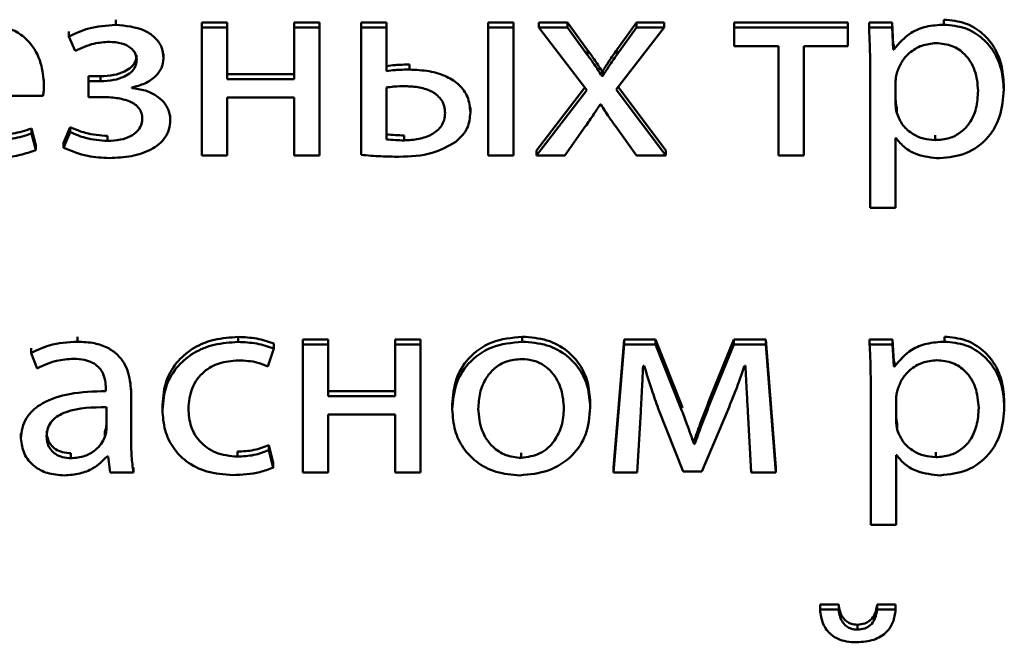
# Paper-space layout 'Лист1' of a CAD drawing. Units: millimetres. Extents: x -4883 to 4207, y -2936 to 3856.
# Drawn here: x -2380 to -2372, y -1282 to -1277 of the extents above; entities that cross this region are included whole.
import ezdxf

# ---------------------------------------------------------------- set-up
doc = ezdxf.new("R2010")
doc.units = ezdxf.units.MM

psp = doc.layouts.new('Лист1')

# ---------------------------------------------------------------- linework, layer by layer
at = {"color": 7, "linetype": 'Continuous', "lineweight": 50}
for p, q in [((-2379.4621, -1277.1366), (-2379.4621, -1277.0944)), ((-2378.7336, -1277.159), (-2378.7336, -1277.1168)), ((-2378.5191, -1277.1168), (-2378.7336, -1277.1168)), ((-2378.5191, -1277.159), (-2378.5191, -1277.1168)), ((-2377.7363, -1277.1168), (-2377.9508, -1277.1168)), ((-2377.9508, -1277.159), (-2377.9508, -1277.1168)), ((-2377.7363, -1277.159), (-2377.7363, -1277.1168)), ((-2377.1708, -1277.1168), (-2377.3853, -1277.1168)), ((-2377.3853, -1277.159), (-2377.3853, -1277.1168)), ((-2377.1708, -1277.159), (-2377.1708, -1277.1168)), ((-2376.3086, -1277.159), (-2376.3086, -1277.1168)), ((-2376.0941, -1277.1168), (-2376.3086, -1277.1168)), ((-2376.0941, -1277.159), (-2376.0941, -1277.1168)), ((-2375.8789, -1277.159), (-2375.8789, -1277.1168)), ((-2375.6369, -1277.1168), (-2375.8789, -1277.1168)), ((-2375.6369, -1277.159), (-2375.6369, -1277.1168)), ((-2375.4669, -1277.3495), (-2375.6369, -1277.1168)), ((-2375.052, -1277.1168), (-2375.2199, -1277.3473)), ((-2375.052, -1277.159), (-2375.052, -1277.1168)), ((-2374.8174, -1277.1168), (-2375.052, -1277.1168)), ((-2374.8174, -1277.159), (-2374.8174, -1277.1168)), ((-2373.2641, -1277.1168), (-2374.2244, -1277.1168)), ((-2374.2244, -1277.159), (-2374.2244, -1277.1168)), ((-2373.2641, -1277.159), (-2373.2641, -1277.1168)), ((-2373.0835, -1277.159), (-2373.0835, -1277.1168)), ((-2372.8888, -1277.1168), (-2373.0835, -1277.1168)), ((-2372.8888, -1277.159), (-2372.8888, -1277.1168)), ((-2372.8789, -1277.3022), (-2372.8888, -1277.1168)), ((-2372.4492, -1277.1344), (-2372.4492, -1277.0921)), ((-2379.8597, -1277.2348), (-2379.8597, -1277.1925)), ((-2379.8597, -1277.2348), (-2379.8054, -1277.3557)), ((-2378.7336, -1277.159), (-2378.7336, -1278.242)), ((-2378.5191, -1277.159), (-2378.7336, -1277.159)), ((-2378.5191, -1277.5954), (-2378.5191, -1277.159)), ((-2377.7363, -1277.159), (-2377.9508, -1277.159)), ((-2377.9508, -1277.159), (-2377.9508, -1277.5954)), ((-2377.7363, -1278.242), (-2377.7363, -1277.159)), ((-2377.3853, -1277.159), (-2377.3853, -1278.2374)), ((-2377.1708, -1277.159), (-2377.3853, -1277.159)), ((-2377.1708, -1277.5284), (-2377.1708, -1277.159)), ((-2376.0941, -1277.159), (-2376.3086, -1277.159)), ((-2376.3086, -1277.159), (-2376.3086, -1278.242)), ((-2376.0941, -1278.242), (-2376.0941, -1277.159)), ((-2375.8789, -1277.159), (-2375.4743, -1277.6891)), ((-2375.6369, -1277.159), (-2375.8789, -1277.159)), ((-2375.4669, -1277.3918), (-2375.6369, -1277.159)), ((-2375.2249, -1277.6824), (-2374.8174, -1277.159)), ((-2375.052, -1277.159), (-2375.2199, -1277.3896)), ((-2374.8174, -1277.159), (-2375.052, -1277.159)), ((-2373.2641, -1277.159), (-2374.2244, -1277.159)), ((-2374.2244, -1277.159), (-2374.2244, -1277.3154)), ((-2373.2641, -1277.3154), (-2373.2641, -1277.159)), ((-2372.8888, -1277.159), (-2373.0835, -1277.159)), ((-2372.8789, -1277.3445), (-2372.8888, -1277.159)), ((-2374.2244, -1277.3154), (-2373.8515, -1277.3154)), ((-2373.8515, -1277.3154), (-2373.8515, -1278.242)), ((-2373.637, -1277.3154), (-2373.2641, -1277.3154)), ((-2373.637, -1278.242), (-2373.637, -1277.3154)), ((-2372.8789, -1277.3445), (-2372.8789, -1277.3022)), ((-2372.874, -1277.3022), (-2372.8789, -1277.3022)), ((-2372.874, -1277.3445), (-2372.874, -1277.3022)), ((-2379.0575, -1277.4206), (-2379.0575, -1277.3783)), ((-2375.4669, -1277.3918), (-2375.4669, -1277.3495)), ((-2375.2199, -1277.3896), (-2375.2199, -1277.3473)), ((-2372.874, -1277.3445), (-2372.8789, -1277.3445)), ((-2376.9757, -1277.5148), (-2376.9757, -1277.4726)), ((-2377.9508, -1277.5532), (-2378.5191, -1277.5532)), ((-2375.3459, -1277.5683), (-2375.3459, -1277.5261)), ((-2375.3385, -1277.5261), (-2375.3459, -1277.5261)), ((-2375.3385, -1277.5683), (-2375.3459, -1277.5683)), ((-2375.3385, -1277.5683), (-2375.3385, -1277.5261)), ((-2373.0736, -1277.5127), (-2373.0736, -1278.6851)), ((-2380.0699, -1277.6444), (-2380.0699, -1277.6021)), ((-2379.6942, -1277.6134), (-2379.6942, -1277.5711)), ((-2379.5905, -1277.5711), (-2379.6942, -1277.5711)), ((-2379.6942, -1277.6134), (-2379.6942, -1277.7473)), ((-2379.5905, -1277.6134), (-2379.6942, -1277.6134)), ((-2379.5905, -1277.6134), (-2379.5905, -1277.5711)), ((-2377.9508, -1277.5954), (-2378.5191, -1277.5954)), ((-2372.8592, -1277.6156), (-2372.8592, -1277.8011)), ((-2371.943, -1277.6847), (-2371.943, -1277.6424)), ((-2380.917, -1277.7362), (-2380.0773, -1277.7362)), ((-2379.3263, -1277.6713), (-2379.3263, -1277.6667)), ((-2377.1708, -1277.6667), (-2377.1708, -1278.1058)), ((-2375.4905, -1277.6679), (-2375.8987, -1278.1997)), ((-2375.4743, -1277.6891), (-2375.8987, -1278.242)), ((-2374.8051, -1278.242), (-2375.2249, -1277.6824)), ((-2374.8051, -1278.1997), (-2375.2088, -1277.6617)), ((-2379.6942, -1277.7473), (-2379.5856, -1277.7473)), ((-2378.5191, -1277.7518), (-2377.9508, -1277.7518)), ((-2378.5191, -1278.242), (-2378.5191, -1277.7518)), ((-2377.9508, -1277.7518), (-2377.9508, -1278.242)), ((-2375.3607, -1277.81), (-2375.3558, -1277.81)), ((-2379.0007, -1277.9421), (-2379.0007, -1277.8998)), ((-2376.4596, -1277.8771), (-2376.4596, -1277.8348)), ((-2372.8493, -1277.8819), (-2372.8493, -1277.8396)), ((-2380.1758, -1278.0565), (-2380.1758, -1278.0143)), ((-2380.1391, -1278.1549), (-2380.1758, -1278.0143)), ((-2380.1391, -1278.1972), (-2380.1758, -1278.0565)), ((-2379.8473, -1278.003), (-2379.9041, -1278.1347)), ((-2379.8473, -1278.0453), (-2379.9041, -1278.177)), ((-2379.8473, -1278.0453), (-2379.8473, -1278.003)), ((-2375.6592, -1278.242), (-2375.4866, -1277.998)), ((-2375.2274, -1277.998), (-2375.052, -1278.242)), ((-2372.5233, -1278.1125), (-2372.5233, -1278.0702)), ((-2379.9041, -1278.177), (-2379.9041, -1278.1347)), ((-2379.5312, -1278.1192), (-2379.5312, -1278.0769)), ((-2377.0202, -1278.1147), (-2377.0202, -1278.0725)), ((-2372.8592, -1278.0968), (-2372.8542, -1278.0968)), ((-2372.8592, -1278.6851), (-2372.8592, -1278.0968)), ((-2380.1391, -1278.1972), (-2380.1391, -1278.1549)), ((-2375.8987, -1278.242), (-2375.8987, -1278.1997)), ((-2374.8051, -1278.242), (-2374.8051, -1278.1997)), ((-2378.7336, -1278.242), (-2378.5191, -1278.242)), ((-2377.9508, -1278.242), (-2377.7363, -1278.242)), ((-2376.3086, -1278.242), (-2376.0941, -1278.242)), ((-2375.8987, -1278.242), (-2375.6592, -1278.242)), ((-2375.052, -1278.242), (-2374.8051, -1278.242)), ((-2373.8515, -1278.242), (-2373.637, -1278.242)), ((-2373.0736, -1278.6851), (-2372.8592, -1278.6851)), ((-2379.7856, -1279.82), (-2379.7856, -1279.7778)), ((-2378.4253, -1279.8223), (-2378.4253, -1279.78)), ((-2377.6647, -1279.8024), (-2377.8792, -1279.8024)), ((-2377.8792, -1279.8447), (-2377.8792, -1279.8024)), ((-2377.6647, -1279.8447), (-2377.6647, -1279.8024)), ((-2377.0964, -1279.8447), (-2377.0964, -1279.8024)), ((-2376.8819, -1279.8024), (-2377.0964, -1279.8024)), ((-2376.8819, -1279.8447), (-2376.8819, -1279.8024)), ((-2376.0197, -1279.82), (-2376.0197, -1279.7778)), ((-2375.1579, -1279.8024), (-2375.2468, -1280.8853)), ((-2375.1579, -1279.8447), (-2375.1579, -1279.8024)), ((-2374.8912, -1279.8024), (-2375.1579, -1279.8024)), ((-2374.8912, -1279.8447), (-2374.8912, -1279.8024)), ((-2374.6738, -1280.3482), (-2374.8912, -1279.8024)), ((-2374.2272, -1279.8024), (-2374.4198, -1280.2743)), ((-2374.2272, -1279.8447), (-2374.2272, -1279.8024)), ((-2373.9581, -1279.8024), (-2374.2272, -1279.8024)), ((-2373.9581, -1279.8447), (-2373.9581, -1279.8024)), ((-2373.8741, -1280.8853), (-2373.9581, -1279.8024)), ((-2373.0786, -1279.8447), (-2373.0786, -1279.8024)), ((-2372.8839, -1279.8024), (-2373.0786, -1279.8024)), ((-2372.8839, -1279.8447), (-2372.8839, -1279.8024)), ((-2372.874, -1279.9879), (-2372.8839, -1279.8024)), ((-2372.4439, -1279.82), (-2372.4439, -1279.7778)), ((-2380.1782, -1279.9159), (-2380.1782, -1279.8737)), ((-2378.1734, -1280.0301), (-2378.124, -1279.8782)), ((-2378.124, -1279.8782), (-2378.124, -1279.836)), ((-2377.8792, -1279.8447), (-2377.8792, -1280.9275)), ((-2377.6647, -1279.8447), (-2377.8792, -1279.8447)), ((-2377.6647, -1280.2811), (-2377.6647, -1279.8447)), ((-2376.8819, -1279.8447), (-2377.0964, -1279.8447)), ((-2377.0964, -1279.8447), (-2377.0964, -1280.2811)), ((-2376.8819, -1280.9275), (-2376.8819, -1279.8447)), ((-2375.1579, -1279.8447), (-2375.2468, -1280.9275)), ((-2374.8912, -1279.8447), (-2375.1579, -1279.8447)), ((-2374.6738, -1280.3905), (-2374.8912, -1279.8447)), ((-2374.2272, -1279.8447), (-2374.4198, -1280.3166)), ((-2373.9581, -1279.8447), (-2374.2272, -1279.8447)), ((-2373.8741, -1280.9275), (-2373.9581, -1279.8447)), ((-2372.8839, -1279.8447), (-2373.0786, -1279.8447)), ((-2372.874, -1280.0301), (-2372.8839, -1279.8447)), ((-2380.1782, -1279.9159), (-2380.1289, -1280.0458)), ((-2372.874, -1280.0301), (-2372.874, -1279.9879)), ((-2372.869, -1279.9879), (-2372.874, -1279.9879)), ((-2372.869, -1280.0301), (-2372.869, -1279.9879)), ((-2374.9973, -1280.0256), (-2374.9875, -1280.0256)), ((-2374.1383, -1280.0234), (-2374.1309, -1280.0234)), ((-2372.869, -1280.0301), (-2372.874, -1280.0301)), ((-2379.5461, -1280.2162), (-2379.5461, -1280.2386)), ((-2379.3316, -1280.2632), (-2379.3316, -1280.221)), ((-2373.0687, -1280.1982), (-2373.0687, -1281.3707)), ((-2379.3316, -1280.668), (-2379.3316, -1280.2632)), ((-2377.0964, -1280.2388), (-2377.6647, -1280.2388)), ((-2377.0964, -1280.2811), (-2377.6647, -1280.2811)), ((-2374.4198, -1280.3166), (-2374.4198, -1280.2743)), ((-2372.8542, -1280.3012), (-2372.8542, -1280.487)), ((-2379.5411, -1280.5628), (-2379.5411, -1280.3748)), ((-2379.067, -1280.3974), (-2379.067, -1280.3552)), ((-2376.6124, -1280.3952), (-2376.6124, -1280.3529)), ((-2375.4447, -1280.3773), (-2375.4447, -1280.3351)), ((-2374.8689, -1280.3859), (-2374.6566, -1280.9208)), ((-2374.6738, -1280.3905), (-2374.6738, -1280.3482)), ((-2374.6621, -1280.3793), (-2374.6738, -1280.3482)), ((-2374.4985, -1280.9208), (-2374.2692, -1280.3748)), ((-2371.9381, -1280.3706), (-2371.9381, -1280.3284)), ((-2377.6647, -1280.4374), (-2377.0964, -1280.4374)), ((-2377.6647, -1280.9275), (-2377.6647, -1280.4374)), ((-2377.0964, -1280.4374), (-2377.0964, -1280.9275)), ((-2375.0467, -1280.9275), (-2375.0171, -1280.415)), ((-2374.1087, -1280.4106), (-2374.0815, -1280.9275)), ((-2372.8443, -1280.5676), (-2372.8443, -1280.5253)), ((-2380.2647, -1280.6411), (-2380.2647, -1280.5988)), ((-2379.5535, -1280.6257), (-2379.5535, -1280.5835)), ((-2374.5652, -1280.6881), (-2374.5652, -1280.6458)), ((-2374.5603, -1280.6458), (-2374.5652, -1280.6458)), ((-2374.5603, -1280.6881), (-2374.5603, -1280.6458)), ((-2378.166, -1280.7399), (-2378.166, -1280.6976)), ((-2378.129, -1280.845), (-2378.166, -1280.6976)), ((-2374.5603, -1280.6881), (-2374.5652, -1280.6881)), ((-2379.8424, -1280.807), (-2379.8424, -1280.7647)), ((-2379.5337, -1280.7913), (-2379.5263, -1280.7913)), ((-2379.5263, -1280.7913), (-2379.509, -1280.9275)), ((-2378.4327, -1280.7936), (-2378.4327, -1280.7513)), ((-2378.129, -1280.8873), (-2378.166, -1280.7399)), ((-2376.0296, -1280.8048), (-2376.0296, -1280.7626)), ((-2372.8542, -1280.7824), (-2372.8493, -1280.7824)), ((-2372.8542, -1281.3707), (-2372.8542, -1280.7824)), ((-2372.5184, -1280.798), (-2372.5184, -1280.7558)), ((-2379.3118, -1280.9275), (-2379.3118, -1280.8853)), ((-2378.129, -1280.8873), (-2378.129, -1280.845)), ((-2375.2468, -1280.9275), (-2375.2468, -1280.8853)), ((-2373.8741, -1280.9275), (-2373.8741, -1280.8853)), ((-2379.509, -1280.9275), (-2379.3118, -1280.9275)), ((-2377.8792, -1280.9275), (-2377.6647, -1280.9275)), ((-2377.0964, -1280.9275), (-2376.8819, -1280.9275)), ((-2375.2468, -1280.9275), (-2375.0467, -1280.9275)), ((-2374.6566, -1280.9208), (-2374.4985, -1280.9208)), ((-2374.0815, -1280.9275), (-2373.8741, -1280.9275)), ((-2373.0687, -1281.3707), (-2372.8542, -1281.3707)), ((-2373.3405, -1282.0472), (-2373.4985, -1282.0472)), ((-2373.4985, -1282.0894), (-2373.4985, -1282.0472)), ((-2373.3405, -1282.0894), (-2373.3405, -1282.0472)), ((-2373.0145, -1282.0894), (-2373.0145, -1282.0472)), ((-2372.8589, -1282.0472), (-2373.0145, -1282.0472)), ((-2372.8589, -1282.0894), (-2372.8589, -1282.0472)), ((-2373.3405, -1282.0894), (-2373.4985, -1282.0894)), ((-2372.8589, -1282.0894), (-2373.0145, -1282.0894)), ((-2373.1824, -1282.2595), (-2373.1824, -1282.2173))]:
    psp.add_line(p, q, dxfattribs=at)
for points, knots in [([(-2380.0699, -1277.6444), (-2380.0752, -1277.5823), (-2380.0864, -1277.4524), (-2380.1702, -1277.2968), (-2380.2885, -1277.1973), (-2380.4151, -1277.1433), (-2380.5115, -1277.1375), (-2380.5635, -1277.1344)], [0, 0, 0, 0, 0.244585, 0.511438, 0.657168, 0.815193, 1, 1, 1, 1]), ([(-2379.4621, -1277.1366), (-2379.5402, -1277.1416), (-2379.6803, -1277.1505), (-2379.8047, -1277.2089), (-2379.8597, -1277.2348)], [0, 0, 0, 0, 0.55708, 1, 1, 1, 1]), ([(-2379.0575, -1277.4206), (-2379.0612, -1277.3849), (-2379.0683, -1277.3177), (-2379.1324, -1277.2349), (-2379.2589, -1277.1548), (-2379.378, -1277.1442), (-2379.4621, -1277.1366)], [0, 0, 0, 0, 0.20458, 0.385905, 0.566176, 1, 1, 1, 1]), ([(-2372.4492, -1277.1344), (-2372.5001, -1277.1375), (-2372.5971, -1277.1436), (-2372.7561, -1277.2068), (-2372.8294, -1277.2924), (-2372.874, -1277.3445)], [0, 0, 0, 0, 0.301877, 0.575368, 1, 1, 1, 1]), ([(-2371.943, -1277.6424), (-2371.9469, -1277.5845), (-2371.9541, -1277.4745), (-2372.0174, -1277.325), (-2372.1194, -1277.2012), (-2372.2673, -1277.1095), (-2372.3881, -1277.098), (-2372.4492, -1277.0921)], [0, 0, 0, 0, 0.217267, 0.412279, 0.591592, 0.793197, 1, 1, 1, 1]), ([(-2371.943, -1277.6847), (-2371.9469, -1277.6267), (-2371.9541, -1277.5168), (-2372.0174, -1277.3673), (-2372.1194, -1277.2435), (-2372.2673, -1277.1518), (-2372.3881, -1277.1402), (-2372.4492, -1277.1344)], [0, 0, 0, 0, 0.2172673, 0.4122794, 0.5915921, 0.7931967, 1, 1, 1, 1]), ([(-2373.0835, -1277.159), (-2373.0806, -1277.2205), (-2373.0751, -1277.3384), (-2373.0741, -1277.4563), (-2373.0736, -1277.5127)], [0, 0, 0, 0, 0.5219831, 1, 1, 1, 1]), ([(-2379.8054, -1277.3557), (-2379.7539, -1277.3319), (-2379.6626, -1277.2898), (-2379.5608, -1277.2827), (-2379.5164, -1277.2796)], [0, 0, 0, 0, 0.564085, 1, 1, 1, 1]), ([(-2379.5164, -1277.2796), (-2379.4813, -1277.2818), (-2379.4165, -1277.2859), (-2379.3385, -1277.3232), (-2379.2917, -1277.3769), (-2379.2868, -1277.4163), (-2379.2843, -1277.4363)], [0, 0, 0, 0, 0.324991, 0.600038, 0.796707, 1, 1, 1, 1]), ([(-2372.5159, -1277.2907), (-2372.557, -1277.2951), (-2372.6398, -1277.3038), (-2372.7387, -1277.3653), (-2372.81, -1277.4441), (-2372.8327, -1277.5042), (-2372.8443, -1277.5351)], [0, 0, 0, 0, 0.2693766, 0.542042, 0.7647782, 1, 1, 1, 1]), ([(-2372.16, -1277.6936), (-2372.165, -1277.6354), (-2372.1746, -1277.5245), (-2372.2567, -1277.3893), (-2372.3781, -1277.3043), (-2372.4689, -1277.2953), (-2372.5159, -1277.2907)], [0, 0, 0, 0, 0.302195, 0.575442, 0.78026, 1, 1, 1, 1]), ([(-2379.2843, -1277.394), (-2379.2868, -1277.4124), (-2379.2919, -1277.4498), (-2379.3322, -1277.4981), (-2379.3949, -1277.5379), (-2379.4838, -1277.566), (-2379.5531, -1277.5693), (-2379.5905, -1277.5711)], [0, 0, 0, 0, 0.15098, 0.307032, 0.481677, 0.720538, 1, 1, 1, 1]), ([(-2375.3459, -1277.5261), (-2375.3676, -1277.493), (-2375.4065, -1277.4334), (-2375.4483, -1277.3753), (-2375.4669, -1277.3495)], [0, 0, 0, 0, 0.5548163, 1, 1, 1, 1]), ([(-2375.3459, -1277.5683), (-2375.3676, -1277.5353), (-2375.4065, -1277.4756), (-2375.4483, -1277.4176), (-2375.4669, -1277.3918)], [0, 0, 0, 0, 0.5548163, 1, 1, 1, 1]), ([(-2375.2199, -1277.3473), (-2375.2423, -1277.3797), (-2375.2832, -1277.4385), (-2375.3213, -1277.4988), (-2375.3385, -1277.5261)], [0, 0, 0, 0, 0.549015, 1, 1, 1, 1]), ([(-2375.2199, -1277.3896), (-2375.2423, -1277.4219), (-2375.2832, -1277.4808), (-2375.3213, -1277.5411), (-2375.3385, -1277.5683)], [0, 0, 0, 0, 0.549015, 1, 1, 1, 1]), ([(-2379.2843, -1277.4363), (-2379.2868, -1277.4547), (-2379.2919, -1277.4921), (-2379.3322, -1277.5404), (-2379.3949, -1277.5802), (-2379.4838, -1277.6083), (-2379.5531, -1277.6116), (-2379.5905, -1277.6134)], [0, 0, 0, 0, 0.1509798, 0.3070324, 0.4816766, 0.7205384, 1, 1, 1, 1]), ([(-2379.3263, -1277.6667), (-2379.2889, -1277.6571), (-2379.2143, -1277.6378), (-2379.127, -1277.5789), (-2379.0681, -1277.5037), (-2379.0611, -1277.4486), (-2379.0575, -1277.4206)], [0, 0, 0, 0, 0.281418, 0.561246, 0.776458, 1, 1, 1, 1]), ([(-2376.9757, -1277.4726), (-2377.0163, -1277.4729), (-2377.0817, -1277.4734), (-2377.1463, -1277.4826), (-2377.1708, -1277.4861)], [0, 0, 0, 0, 0.6197, 1, 1, 1, 1]), ([(-2376.9757, -1277.5148), (-2377.0163, -1277.5151), (-2377.0817, -1277.5156), (-2377.1463, -1277.5248), (-2377.1708, -1277.5284)], [0, 0, 0, 0, 0.6197, 1, 1, 1, 1]), ([(-2376.4596, -1277.8771), (-2376.4639, -1277.8321), (-2376.4719, -1277.7475), (-2376.5485, -1277.641), (-2376.6634, -1277.5667), (-2376.8102, -1277.5224), (-2376.9196, -1277.5174), (-2376.9757, -1277.5148)], [0, 0, 0, 0, 0.201303, 0.377851, 0.5529, 0.770883, 1, 1, 1, 1]), ([(-2372.8443, -1277.5351), (-2372.8487, -1277.5498), (-2372.8565, -1277.5762), (-2372.8584, -1277.6035), (-2372.8592, -1277.6156)], [0, 0, 0, 0, 0.555717, 1, 1, 1, 1]), ([(-2380.0773, -1277.7362), (-2380.0754, -1277.7215), (-2380.0713, -1277.691), (-2380.0704, -1277.6603), (-2380.0699, -1277.6444)], [0, 0, 0, 0, 0.4804872, 1, 1, 1, 1]), ([(-2379.0007, -1277.9421), (-2379.0034, -1277.914), (-2379.0086, -1277.8598), (-2379.0531, -1277.7878), (-2379.1218, -1277.7293), (-2379.2152, -1277.6863), (-2379.2885, -1277.6764), (-2379.3263, -1277.6713)], [0, 0, 0, 0, 0.189544, 0.36706, 0.545337, 0.765539, 1, 1, 1, 1]), ([(-2377.0103, -1277.6556), (-2377.0425, -1277.6561), (-2377.0962, -1277.6571), (-2377.1494, -1277.664), (-2377.1708, -1277.6667)], [0, 0, 0, 0, 0.598412, 1, 1, 1, 1]), ([(-2376.6741, -1277.8839), (-2376.6755, -1277.8637), (-2376.678, -1277.8257), (-2376.7076, -1277.7586), (-2376.7789, -1277.6968), (-2376.8903, -1277.6612), (-2376.9696, -1277.6575), (-2377.0103, -1277.6556)], [0, 0, 0, 0, 0.140992, 0.265297, 0.497197, 0.74192, 1, 1, 1, 1]), ([(-2372.5233, -1278.1125), (-2372.483, -1278.1094), (-2372.4055, -1278.1036), (-2372.303, -1278.0501), (-2372.2224, -1277.9632), (-2372.169, -1277.8402), (-2372.1631, -1277.7446), (-2372.16, -1277.6936)], [0, 0, 0, 0, 0.181984, 0.350345, 0.521776, 0.744288, 1, 1, 1, 1]), ([(-2372.4863, -1278.2665), (-2372.4081, -1278.2579), (-2372.2494, -1278.2404), (-2372.0669, -1278.099), (-2371.9595, -1277.9043), (-2371.9488, -1277.7622), (-2371.943, -1277.6847)], [0, 0, 0, 0, 0.2475439, 0.5021267, 0.7284118, 1, 1, 1, 1]), ([(-2379.5856, -1277.7473), (-2379.542, -1277.7486), (-2379.4597, -1277.751), (-2379.3618, -1277.7743), (-2379.2994, -1277.8083), (-2379.2643, -1277.8415), (-2379.2411, -1277.8843), (-2379.2387, -1277.9163), (-2379.2374, -1277.9331)], [0, 0, 0, 0, 0.28904, 0.545331, 0.659463, 0.767683, 0.877571, 1, 1, 1, 1]), ([(-2375.4866, -1277.998), (-2375.4622, -1277.9631), (-2375.4189, -1277.9012), (-2375.3784, -1277.8378), (-2375.3607, -1277.81)], [0, 0, 0, 0, 0.563094, 1, 1, 1, 1]), ([(-2375.3558, -1277.81), (-2375.3329, -1277.8456), (-2375.2918, -1277.9092), (-2375.2471, -1277.9708), (-2375.2274, -1277.998)], [0, 0, 0, 0, 0.5584592, 1, 1, 1, 1]), ([(-2372.8592, -1277.7588), (-2372.8584, -1277.7745), (-2372.8569, -1277.8016), (-2372.8516, -1277.8284), (-2372.8493, -1277.8396)], [0, 0, 0, 0, 0.578315, 1, 1, 1, 1]), ([(-2372.8592, -1277.8011), (-2372.8584, -1277.8168), (-2372.8569, -1277.8439), (-2372.8516, -1277.8706), (-2372.8493, -1277.8819)], [0, 0, 0, 0, 0.578315, 1, 1, 1, 1]), ([(-2377.0202, -1278.1147), (-2376.9786, -1278.1125), (-2376.897, -1278.1081), (-2376.7834, -1278.0697), (-2376.7097, -1278.0076), (-2376.6783, -1277.9409), (-2376.6755, -1277.9035), (-2376.6741, -1277.8839)], [0, 0, 0, 0, 0.259748, 0.509026, 0.743369, 0.865162, 1, 1, 1, 1]), ([(-2376.5831, -1278.1281), (-2376.5445, -1278.0907), (-2376.4712, -1278.0195), (-2376.4633, -1277.9228), (-2376.4596, -1277.8771)], [0, 0, 0, 0, 0.526969, 1, 1, 1, 1]), ([(-2372.8493, -1277.8819), (-2372.8344, -1277.918), (-2372.8052, -1277.989), (-2372.7187, -1278.0621), (-2372.6221, -1278.105), (-2372.5566, -1278.11), (-2372.5233, -1278.1125)], [0, 0, 0, 0, 0.284338, 0.558894, 0.775688, 1, 1, 1, 1]), ([(-2379.2374, -1277.9331), (-2379.2396, -1277.9525), (-2379.244, -1277.9913), (-2379.2811, -1278.0426), (-2379.3409, -1278.0847), (-2379.4271, -1278.1141), (-2379.4946, -1278.1174), (-2379.5312, -1278.1192)], [0, 0, 0, 0, 0.160463, 0.319907, 0.492321, 0.7252, 1, 1, 1, 1]), ([(-2379.5164, -1278.2644), (-2379.4537, -1278.2613), (-2379.3321, -1278.2554), (-2379.1634, -1278.2026), (-2379.0536, -1278.1159), (-2379.0068, -1278.0219), (-2379.0028, -1277.9695), (-2379.0007, -1277.9421)], [0, 0, 0, 0, 0.268844, 0.521507, 0.752743, 0.870498, 1, 1, 1, 1]), ([(-2380.1758, -1278.0143), (-2380.2277, -1278.0312), (-2380.3346, -1278.066), (-2380.4482, -1278.0688), (-2380.5067, -1278.0702)], [0, 0, 0, 0, 0.485151, 1, 1, 1, 1]), ([(-2380.1758, -1278.0565), (-2380.2277, -1278.0734), (-2380.3346, -1278.1083), (-2380.4482, -1278.111), (-2380.5067, -1278.1125)], [0, 0, 0, 0, 0.485151, 1, 1, 1, 1]), ([(-2379.5312, -1278.0769), (-2379.5949, -1278.0721), (-2379.7052, -1278.0636), (-2379.8051, -1278.0211), (-2379.8473, -1278.003)], [0, 0, 0, 0, 0.577146, 1, 1, 1, 1]), ([(-2379.5312, -1278.1192), (-2379.5949, -1278.1143), (-2379.7052, -1278.1059), (-2379.8051, -1278.0633), (-2379.8473, -1278.0453)], [0, 0, 0, 0, 0.577146, 1, 1, 1, 1]), ([(-2377.1708, -1278.0635), (-2377.1452, -1278.0661), (-2377.0952, -1278.0712), (-2377.0448, -1278.0721), (-2377.0202, -1278.0725)], [0, 0, 0, 0, 0.511701, 1, 1, 1, 1]), ([(-2377.1708, -1278.1058), (-2377.1452, -1278.1084), (-2377.0952, -1278.1135), (-2377.0448, -1278.1143), (-2377.0202, -1278.1147)], [0, 0, 0, 0, 0.511701, 1, 1, 1, 1]), ([(-2377.0646, -1278.2531), (-2376.9682, -1278.2503), (-2376.7952, -1278.2452), (-2376.6482, -1278.1641), (-2376.5831, -1278.1281)], [0, 0, 0, 0, 0.5575792, 1, 1, 1, 1]), ([(-2372.8542, -1278.0968), (-2372.831, -1278.1247), (-2372.7842, -1278.1812), (-2372.6578, -1278.2501), (-2372.5524, -1278.2602), (-2372.4863, -1278.2665)], [0, 0, 0, 0, 0.2678, 0.541329, 1, 1, 1, 1]), ([(-2380.5363, -1278.2644), (-2380.4468, -1278.261), (-2380.3102, -1278.2558), (-2380.183, -1278.2122), (-2380.1391, -1278.1972)], [0, 0, 0, 0, 0.655155, 1, 1, 1, 1]), ([(-2379.9041, -1278.177), (-2379.837, -1278.2043), (-2379.7132, -1278.2545), (-2379.5782, -1278.2613), (-2379.5164, -1278.2644)], [0, 0, 0, 0, 0.542895, 1, 1, 1, 1]), ([(-2377.3853, -1278.2374), (-2377.3294, -1278.2422), (-2377.2228, -1278.2513), (-2377.1156, -1278.2526), (-2377.0646, -1278.2531)], [0, 0, 0, 0, 0.523854, 1, 1, 1, 1]), ([(-2379.7856, -1279.82), (-2379.8675, -1279.8251), (-2380.006, -1279.8337), (-2380.1282, -1279.8921), (-2380.1782, -1279.9159)], [0, 0, 0, 0, 0.590824, 1, 1, 1, 1]), ([(-2379.3316, -1280.2632), (-2379.3351, -1280.2027), (-2379.3421, -1280.0841), (-2379.4209, -1279.9439), (-2379.532, -1279.8658), (-2379.6492, -1279.8262), (-2379.7373, -1279.8222), (-2379.7856, -1279.82)], [0, 0, 0, 0, 0.262665, 0.51475, 0.653143, 0.810021, 1, 1, 1, 1]), ([(-2378.4253, -1279.78), (-2378.4939, -1279.7843), (-2378.6249, -1279.7925), (-2378.8015, -1279.8648), (-2378.9461, -1279.9824), (-2379.0486, -1280.1515), (-2379.0607, -1280.2855), (-2379.067, -1280.3552)], [0, 0, 0, 0, 0.202968, 0.38721, 0.563119, 0.773056, 1, 1, 1, 1]), ([(-2378.124, -1279.836), (-2378.1714, -1279.8198), (-2378.2685, -1279.7866), (-2378.3722, -1279.7823), (-2378.4253, -1279.78)], [0, 0, 0, 0, 0.48811, 1, 1, 1, 1]), ([(-2376.0197, -1279.7778), (-2376.1085, -1279.7866), (-2376.2824, -1279.8038), (-2376.4812, -1279.9483), (-2376.5948, -1280.1412), (-2376.6063, -1280.2792), (-2376.6124, -1280.3529)], [0, 0, 0, 0, 0.2714444, 0.5319427, 0.7502943, 1, 1, 1, 1]), ([(-2376.0197, -1279.82), (-2376.1085, -1279.8288), (-2376.2824, -1279.8461), (-2376.4812, -1279.9906), (-2376.5948, -1280.1834), (-2376.6063, -1280.3215), (-2376.6124, -1280.3952)], [0, 0, 0, 0, 0.271444, 0.531943, 0.750294, 1, 1, 1, 1]), ([(-2375.4447, -1280.3351), (-2375.4488, -1280.2765), (-2375.4567, -1280.1647), (-2375.5265, -1280.0126), (-2375.6417, -1279.8859), (-2375.8118, -1279.7941), (-2375.9486, -1279.7834), (-2376.0197, -1279.7778)], [0, 0, 0, 0, 0.205019, 0.391334, 0.56744, 0.775086, 1, 1, 1, 1]), ([(-2375.4447, -1280.3773), (-2375.4488, -1280.3188), (-2375.4567, -1280.207), (-2375.5265, -1280.0548), (-2375.6417, -1279.9282), (-2375.8118, -1279.8364), (-2375.9486, -1279.8256), (-2376.0197, -1279.82)], [0, 0, 0, 0, 0.205019, 0.391334, 0.56744, 0.775086, 1, 1, 1, 1]), ([(-2372.4439, -1279.82), (-2372.4949, -1279.8232), (-2372.592, -1279.8292), (-2372.7511, -1279.8925), (-2372.8244, -1279.9781), (-2372.869, -1280.0301)], [0, 0, 0, 0, 0.302201, 0.575758, 1, 1, 1, 1]), ([(-2371.9381, -1280.3284), (-2371.9419, -1280.2704), (-2371.9492, -1280.1603), (-2372.0125, -1280.0107), (-2372.1144, -1279.8869), (-2372.2621, -1279.7952), (-2372.3828, -1279.7836), (-2372.4439, -1279.7778)], [0, 0, 0, 0, 0.217471, 0.412575, 0.591882, 0.793381, 1, 1, 1, 1]), ([(-2371.9381, -1280.3706), (-2371.9419, -1280.3126), (-2371.9492, -1280.2026), (-2372.0125, -1280.053), (-2372.1144, -1279.9291), (-2372.2621, -1279.8374), (-2372.3828, -1279.8259), (-2372.4439, -1279.82)], [0, 0, 0, 0, 0.217471, 0.412575, 0.591882, 0.793381, 1, 1, 1, 1]), ([(-2378.4253, -1279.8223), (-2378.4939, -1279.8266), (-2378.6249, -1279.8348), (-2378.8015, -1279.9071), (-2378.9461, -1280.0247), (-2379.0486, -1280.1937), (-2379.0607, -1280.3278), (-2379.067, -1280.3974)], [0, 0, 0, 0, 0.202968, 0.38721, 0.563119, 0.773056, 1, 1, 1, 1]), ([(-2378.124, -1279.8782), (-2378.1714, -1279.862), (-2378.2685, -1279.8289), (-2378.3722, -1279.8245), (-2378.4253, -1279.8223)], [0, 0, 0, 0, 0.48811, 1, 1, 1, 1]), ([(-2373.0786, -1279.8447), (-2373.0757, -1279.9062), (-2373.0701, -1280.024), (-2373.0692, -1280.1419), (-2373.0687, -1280.1982)], [0, 0, 0, 0, 0.521968, 1, 1, 1, 1]), ([(-2380.1289, -1280.0458), (-2380.0752, -1280.0207), (-2379.9772, -1279.9749), (-2379.8674, -1279.9682), (-2379.8177, -1279.9652)], [0, 0, 0, 0, 0.547436, 1, 1, 1, 1]), ([(-2379.8177, -1279.9652), (-2379.7873, -1279.9666), (-2379.7324, -1279.9691), (-2379.6606, -1279.9937), (-2379.6094, -1280.0304), (-2379.5708, -1280.0821), (-2379.5492, -1280.1457), (-2379.5471, -1280.1937), (-2379.5461, -1280.2162)], [0, 0, 0, 0, 0.205571, 0.3704879, 0.5114117, 0.6409199, 0.8322491, 1, 1, 1, 1]), ([(-2378.8476, -1280.3885), (-2378.8417, -1280.3281), (-2378.8304, -1280.2119), (-2378.7294, -1280.0731), (-2378.5854, -1279.9911), (-2378.4808, -1279.983), (-2378.4253, -1279.9786)], [0, 0, 0, 0, 0.28641, 0.550888, 0.761986, 1, 1, 1, 1]), ([(-2378.4253, -1279.9786), (-2378.3689, -1279.9809), (-2378.281, -1279.9845), (-2378.2018, -1280.0181), (-2378.1734, -1280.0301)], [0, 0, 0, 0, 0.641249, 1, 1, 1, 1]), ([(-2376.0246, -1279.9674), (-2376.0687, -1279.9711), (-2376.1525, -1279.9781), (-2376.2585, -1280.0413), (-2376.3353, -1280.1347), (-2376.3839, -1280.2538), (-2376.3899, -1280.3431), (-2376.3929, -1280.3885)], [0, 0, 0, 0, 0.197927, 0.376282, 0.554429, 0.773717, 1, 1, 1, 1]), ([(-2375.6666, -1280.384), (-2375.6713, -1280.3302), (-2375.6808, -1280.2221), (-2375.7478, -1280.0952), (-2375.835, -1280.0167), (-2375.923, -1279.9747), (-2375.9896, -1279.9699), (-2376.0246, -1279.9674)], [0, 0, 0, 0, 0.2746023, 0.551405, 0.6935433, 0.8391146, 1, 1, 1, 1]), ([(-2372.511, -1279.9764), (-2372.5521, -1279.9807), (-2372.6349, -1279.9895), (-2372.7337, -1280.051), (-2372.8051, -1280.1298), (-2372.8278, -1280.1898), (-2372.8394, -1280.2206)], [0, 0, 0, 0, 0.269315, 0.542008, 0.764781, 1, 1, 1, 1]), ([(-2372.155, -1280.3796), (-2372.16, -1280.3213), (-2372.1696, -1280.2103), (-2372.2517, -1280.075), (-2372.3732, -1279.9899), (-2372.464, -1279.981), (-2372.511, -1279.9764)], [0, 0, 0, 0, 0.302388, 0.575642, 0.780387, 1, 1, 1, 1]), ([(-2375.0171, -1280.415), (-2375.0129, -1280.3433), (-2375.0053, -1280.2135), (-2374.9998, -1280.0836), (-2374.9973, -1280.0256)], [0, 0, 0, 0, 0.553121, 1, 1, 1, 1]), ([(-2374.9875, -1280.0256), (-2374.9666, -1280.0933), (-2374.9292, -1280.214), (-2374.8873, -1280.3334), (-2374.8689, -1280.3859)], [0, 0, 0, 0, 0.5605587, 1, 1, 1, 1]), ([(-2374.2692, -1280.3748), (-2374.2398, -1280.3016), (-2374.1931, -1280.1854), (-2374.1531, -1280.0672), (-2374.1383, -1280.0234)], [0, 0, 0, 0, 0.629676, 1, 1, 1, 1]), ([(-2374.1309, -1280.0234), (-2374.1273, -1280.0978), (-2374.121, -1280.2269), (-2374.1124, -1280.3559), (-2374.1087, -1280.4106)], [0, 0, 0, 0, 0.575934, 1, 1, 1, 1]), ([(-2372.8394, -1280.2206), (-2372.8437, -1280.2353), (-2372.8515, -1280.2618), (-2372.8534, -1280.2891), (-2372.8542, -1280.3012)], [0, 0, 0, 0, 0.556429, 1, 1, 1, 1]), ([(-2379.5461, -1280.2386), (-2379.6491, -1280.2418), (-2379.8326, -1280.2475), (-2380.0434, -1280.3125), (-2380.1608, -1280.3939), (-2380.2212, -1280.4654), (-2380.2586, -1280.5495), (-2380.2626, -1280.6099), (-2380.2647, -1280.6411)], [0, 0, 0, 0, 0.32578, 0.58017, 0.688239, 0.789781, 0.891408, 1, 1, 1, 1]), ([(-2374.4198, -1280.2743), (-2374.4492, -1280.349), (-2374.4977, -1280.4723), (-2374.5426, -1280.5967), (-2374.5603, -1280.6458)], [0, 0, 0, 0, 0.6050121, 1, 1, 1, 1]), ([(-2374.4198, -1280.3166), (-2374.4492, -1280.3912), (-2374.4977, -1280.5145), (-2374.5426, -1280.639), (-2374.5603, -1280.6881)], [0, 0, 0, 0, 0.605012, 1, 1, 1, 1]), ([(-2379.5411, -1280.3748), (-2379.659, -1280.376), (-2379.8025, -1280.3774), (-2379.9505, -1280.4447), (-2380.0049, -1280.489), (-2380.0418, -1280.5491), (-2380.0457, -1280.5949), (-2380.0477, -1280.619)], [0, 0, 0, 0, 0.538156, 0.655485, 0.765605, 0.876148, 1, 1, 1, 1]), ([(-2379.067, -1280.3974), (-2379.0629, -1280.4559), (-2379.0549, -1280.5673), (-2378.9835, -1280.7189), (-2378.8643, -1280.8447), (-2378.6877, -1280.9344), (-2378.5464, -1280.9446), (-2378.4722, -1280.9499)], [0, 0, 0, 0, 0.20162, 0.384763, 0.559231, 0.768618, 1, 1, 1, 1]), ([(-2378.4327, -1280.7936), (-2378.4957, -1280.7873), (-2378.6186, -1280.7749), (-2378.7575, -1280.6714), (-2378.8354, -1280.536), (-2378.8434, -1280.4397), (-2378.8476, -1280.3885)], [0, 0, 0, 0, 0.274172, 0.534997, 0.75287, 1, 1, 1, 1]), ([(-2376.6124, -1280.3952), (-2376.608, -1280.4552), (-2376.5998, -1280.569), (-2376.5265, -1280.7223), (-2376.4087, -1280.847), (-2376.2411, -1280.9359), (-2376.1078, -1280.9467), (-2376.0395, -1280.9522)], [0, 0, 0, 0, 0.210655, 0.399634, 0.57682, 0.783023, 1, 1, 1, 1]), ([(-2376.3929, -1280.3885), (-2376.3871, -1280.4508), (-2376.3762, -1280.5678), (-2376.2857, -1280.7062), (-2376.1634, -1280.7905), (-2376.0745, -1280.8), (-2376.0296, -1280.8048)], [0, 0, 0, 0, 0.315407, 0.592569, 0.794636, 1, 1, 1, 1]), ([(-2376.0395, -1280.9522), (-2375.9575, -1280.9443), (-2375.7913, -1280.9282), (-2375.5897, -1280.7966), (-2375.4638, -1280.6016), (-2375.4514, -1280.4564), (-2375.4447, -1280.3773)], [0, 0, 0, 0, 0.251387, 0.509725, 0.732925, 1, 1, 1, 1]), ([(-2376.0296, -1280.8048), (-2375.9737, -1280.7969), (-2375.8603, -1280.7807), (-2375.7437, -1280.6668), (-2375.6777, -1280.5308), (-2375.6705, -1280.4348), (-2375.6666, -1280.384)], [0, 0, 0, 0, 0.253971, 0.515185, 0.743776, 1, 1, 1, 1]), ([(-2374.5652, -1280.6881), (-2374.5852, -1280.6314), (-2374.6202, -1280.5319), (-2374.6577, -1280.433), (-2374.6738, -1280.3905)], [0, 0, 0, 0, 0.569201, 1, 1, 1, 1]), ([(-2372.5184, -1280.798), (-2372.4781, -1280.795), (-2372.4006, -1280.7892), (-2372.2981, -1280.7358), (-2372.2175, -1280.6489), (-2372.164, -1280.526), (-2372.1581, -1280.4306), (-2372.155, -1280.3796)], [0, 0, 0, 0, 0.1821, 0.350557, 0.522025, 0.744475, 1, 1, 1, 1]), ([(-2372.4813, -1280.9522), (-2372.4031, -1280.9436), (-2372.2445, -1280.9261), (-2372.062, -1280.7848), (-2371.9546, -1280.5901), (-2371.9439, -1280.4481), (-2371.9381, -1280.3706)], [0, 0, 0, 0, 0.24757, 0.502194, 0.728476, 1, 1, 1, 1]), ([(-2372.8542, -1280.4447), (-2372.8534, -1280.4604), (-2372.852, -1280.4874), (-2372.8466, -1280.5141), (-2372.8443, -1280.5253)], [0, 0, 0, 0, 0.577753, 1, 1, 1, 1]), ([(-2372.8542, -1280.487), (-2372.8534, -1280.5026), (-2372.852, -1280.5297), (-2372.8466, -1280.5563), (-2372.8443, -1280.5676)], [0, 0, 0, 0, 0.577753, 1, 1, 1, 1]), ([(-2379.5535, -1280.5835), (-2379.5497, -1280.5718), (-2379.5429, -1280.5512), (-2379.5417, -1280.5298), (-2379.5411, -1280.5205)], [0, 0, 0, 0, 0.565385, 1, 1, 1, 1]), ([(-2379.5535, -1280.6257), (-2379.5497, -1280.6141), (-2379.5429, -1280.5935), (-2379.5417, -1280.5721), (-2379.5411, -1280.5628)], [0, 0, 0, 0, 0.565385, 1, 1, 1, 1]), ([(-2372.8443, -1280.5676), (-2372.8294, -1280.6037), (-2372.8002, -1280.6746), (-2372.7138, -1280.7476), (-2372.6172, -1280.7906), (-2372.5517, -1280.7955), (-2372.5184, -1280.798)], [0, 0, 0, 0, 0.284291, 0.558834, 0.775638, 1, 1, 1, 1]), ([(-2380.2647, -1280.6411), (-2380.2592, -1280.6849), (-2380.248, -1280.7733), (-2380.1607, -1280.8777), (-2380.038, -1280.9421), (-2379.9477, -1280.9487), (-2379.8992, -1280.9522)], [0, 0, 0, 0, 0.25794, 0.519305, 0.74159, 1, 1, 1, 1]), ([(-2380.0477, -1280.5768), (-2380.0462, -1280.5986), (-2380.0433, -1280.6391), (-2380.0161, -1280.6926), (-2379.9724, -1280.7335), (-2379.9123, -1280.7602), (-2379.8661, -1280.7632), (-2379.8424, -1280.7647)], [0, 0, 0, 0, 0.218487, 0.406232, 0.57987, 0.784145, 1, 1, 1, 1]), ([(-2380.0477, -1280.619), (-2380.0462, -1280.6408), (-2380.0433, -1280.6813), (-2380.0161, -1280.7348), (-2379.9724, -1280.7758), (-2379.9123, -1280.8024), (-2379.8661, -1280.8055), (-2379.8424, -1280.807)], [0, 0, 0, 0, 0.218487, 0.406232, 0.57987, 0.784145, 1, 1, 1, 1]), ([(-2379.8424, -1280.807), (-2379.8024, -1280.8036), (-2379.727, -1280.7971), (-2379.6398, -1280.7465), (-2379.5829, -1280.688), (-2379.5631, -1280.6461), (-2379.5535, -1280.6257)], [0, 0, 0, 0, 0.318344, 0.599005, 0.805264, 1, 1, 1, 1]), ([(-2379.3118, -1280.9275), (-2379.3184, -1280.8816), (-2379.3309, -1280.7954), (-2379.3314, -1280.7085), (-2379.3316, -1280.668)], [0, 0, 0, 0, 0.53361, 1, 1, 1, 1]), ([(-2378.166, -1280.6976), (-2378.2075, -1280.713), (-2378.293, -1280.7446), (-2378.3853, -1280.7491), (-2378.4327, -1280.7513)], [0, 0, 0, 0, 0.485819, 1, 1, 1, 1]), ([(-2379.8992, -1280.9522), (-2379.8545, -1280.949), (-2379.7697, -1280.943), (-2379.6373, -1280.8924), (-2379.5717, -1280.8284), (-2379.5337, -1280.7913)], [0, 0, 0, 0, 0.319187, 0.60574, 1, 1, 1, 1]), ([(-2378.166, -1280.7399), (-2378.2075, -1280.7552), (-2378.293, -1280.7869), (-2378.3853, -1280.7913), (-2378.4327, -1280.7936)], [0, 0, 0, 0, 0.485819, 1, 1, 1, 1]), ([(-2372.8493, -1280.7824), (-2372.8261, -1280.8104), (-2372.7793, -1280.8668), (-2372.6529, -1280.9357), (-2372.5474, -1280.9459), (-2372.4813, -1280.9522)], [0, 0, 0, 0, 0.26768, 0.541205, 1, 1, 1, 1]), ([(-2378.4722, -1280.9499), (-2378.3939, -1280.9464), (-2378.2754, -1280.9411), (-2378.1661, -1280.9009), (-2378.129, -1280.8873)], [0, 0, 0, 0, 0.661162, 1, 1, 1, 1]), ([(-2373.1824, -1282.2173), (-2373.1996, -1282.2159), (-2373.2324, -1282.2134), (-2373.2755, -1282.1906), (-2373.3093, -1282.1547), (-2373.3327, -1282.1055), (-2373.3378, -1282.0673), (-2373.3405, -1282.0472)], [0, 0, 0, 0, 0.187832, 0.359702, 0.533235, 0.75444, 1, 1, 1, 1]), ([(-2373.0145, -1282.0472), (-2373.0192, -1282.0728), (-2373.0279, -1282.1207), (-2373.0657, -1282.1785), (-2373.1211, -1282.2126), (-2373.1612, -1282.2156), (-2373.1824, -1282.2173)], [0, 0, 0, 0, 0.3068547, 0.5731234, 0.7740485, 1, 1, 1, 1]), ([(-2373.4985, -1282.0894), (-2373.4931, -1282.1304), (-2373.4827, -1282.209), (-2373.4199, -1282.2959), (-2373.3449, -1282.3408), (-2373.2711, -1282.3631), (-2373.2167, -1282.3654), (-2373.1874, -1282.3667)], [0, 0, 0, 0, 0.276337, 0.530144, 0.668118, 0.821258, 1, 1, 1, 1]), ([(-2373.1824, -1282.2595), (-2373.1996, -1282.2582), (-2373.2324, -1282.2556), (-2373.2755, -1282.2329), (-2373.3093, -1282.197), (-2373.3327, -1282.1478), (-2373.3378, -1282.1095), (-2373.3405, -1282.0894)], [0, 0, 0, 0, 0.187832, 0.359702, 0.533235, 0.75444, 1, 1, 1, 1]), ([(-2373.1874, -1282.3667), (-2373.1382, -1282.3633), (-2373.0454, -1282.3569), (-2372.9348, -1282.2899), (-2372.8726, -1282.1947), (-2372.8637, -1282.1262), (-2372.8589, -1282.0894)], [0, 0, 0, 0, 0.290909, 0.549003, 0.758298, 1, 1, 1, 1]), ([(-2373.0145, -1282.0894), (-2373.0192, -1282.1151), (-2373.0279, -1282.1629), (-2373.0657, -1282.2208), (-2373.1211, -1282.2548), (-2373.1612, -1282.2579), (-2373.1824, -1282.2595)], [0, 0, 0, 0, 0.306855, 0.573123, 0.774048, 1, 1, 1, 1])]:
    psp.add_open_spline(points, degree=3, knots=knots, dxfattribs=at)

doc.saveas('drawing.dxf')
